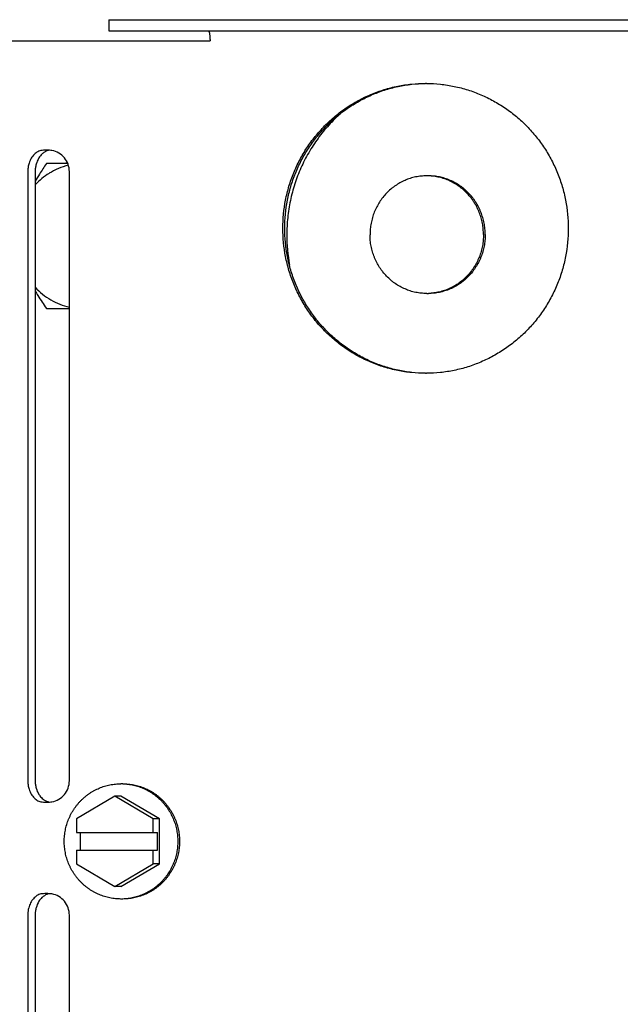
# Model space of a CAD drawing. Units: inches. Extents: x -7.3 to 44, y -28.4 to 15.3.
# Drawn here: x 29.8 to 31.6, y 5.2 to 8.2 of the extents above; entities that cross this region are included whole.
import ezdxf

# ---------------------------------------------------------------- set-up
doc = ezdxf.new("R2010")
doc.units = ezdxf.units.IN
doc.header["$LTSCALE"] = 0.935
doc.header["$MEASUREMENT"] = 0
doc.layers.get('0').update_dxf_attribs({"linetype": 'CONTINUOUS'})
doc.layers.add('02___PRT_ALL_AXES', color=7, linetype='CONTINUOUS')

msp = doc.modelspace()

# ---------------------------------------------------------------- linework, layer by layer
at = {"color": 3, "linetype": 'CONTINUOUS'}
for p, q in [((30.0804, 8.1541), (33.3286, 8.1541)), ((29.8575, 7.6954), (29.8575, 5.8569)), ((29.8575, 5.4513), (29.8575, 3.6128))]:
    msp.add_line(p, q, dxfattribs=at)
at = {"color": 7, "linetype": 'CONTINUOUS'}
for p, q in [((30.0804, 8.1541), (30.0804, 8.1205)), ((30.0804, 8.1205), (33.3286, 8.1205)), ((29.7528, 8.0905), (30.3856, 8.0905)), ((29.9556, 7.7196), (29.8912, 7.7196)), ((29.8351, 7.6954), (29.8351, 5.8569)), ((29.9607, 5.8569), (29.9607, 7.6954)), ((29.8912, 7.2821), (29.9607, 7.2821)), ((30.0979, 5.8098), (29.9819, 5.7418)), ((30.214, 5.7418), (30.0979, 5.8098)), ((29.9819, 5.7418), (29.9819, 5.7008)), ((30.214, 5.7008), (30.214, 5.7418)), ((29.9819, 5.7008), (30.2266, 5.7008)), ((29.9945, 5.6468), (29.9945, 5.7008)), ((30.2266, 5.6468), (30.2266, 5.7008)), ((29.9819, 5.6468), (30.2266, 5.6468)), ((29.9819, 5.6468), (29.9819, 5.6058)), ((30.214, 5.6058), (30.214, 5.6468)), ((29.9819, 5.6058), (30.0979, 5.5378)), ((30.0979, 5.5378), (30.214, 5.6058)), ((29.8351, 5.4513), (29.8351, 3.6128)), ((29.9607, 3.6128), (29.9607, 5.4513))]:
    msp.add_line(p, q, dxfattribs=at)
for centre, radius, start, end in [((31.0368, 7.5402), 0.4215, 89.6095, 90), ((29.8903, 7.6106), 0.1496, 87.7634, 89.9667), ((29.8898, 7.599), 0.1612, 86.246, 87.7643), ((29.8894, 7.5928), 0.1674, 83.566, 86.2393), ((31.4022, 6.7217), 1.8108, 146.5583, 147.7699), ((30.0893, 7.5448), 0.224, 127.2767, 128.6655), ((30.0083, 7.516), 0.2054, 121.9754, 137.2248), ((31.1174, 6.9021), 1.4737, 147.7972, 148.7495), ((31.0403, 7.5174), 0.1653, 88.2028, 89.9998), ((31.1158, 7.5052), 0.4982, 180.0727, 190.5972), ((31.0403, 7.493), 0.1653, 270.0005, 271.7968), ((31.0368, 7.5081), 0.4215, 270, 270.3905), ((29.8903, 5.9401), 0.1481, 270.0163, 272.6896), ((29.8898, 5.9533), 0.1612, 272.6482, 273.7556), ((29.8895, 5.9588), 0.1668, 273.7555, 276.4391), ((29.8903, 5.3665), 0.1496, 87.7634, 89.9667), ((29.8898, 5.3549), 0.1612, 86.246, 87.7643), ((29.8894, 5.3487), 0.1674, 83.566, 86.2393)]:
    msp.add_arc(centre, radius, start, end, dxfattribs=at)
for points, knots in [([(30.3805, 8.1205), (30.3807, 8.1205), (30.3811, 8.1204), (30.3816, 8.1199), (30.382, 8.1191), (30.3825, 8.1181), (30.3829, 8.1169), (30.3834, 8.1154), (30.3838, 8.1136), (30.3843, 8.1109), (30.3848, 8.107), (30.3853, 8.1018), (30.3856, 8.0963), (30.3856, 8.0924), (30.3856, 8.0905)], [0, 0, 0, 0, 0.016735, 0.037906, 0.0657, 0.100968, 0.143968, 0.194518, 0.252259, 0.316774, 0.464038, 0.631261, 0.812518, 1, 1, 1, 1]), ([(31.0368, 7.0866), (31.0227, 7.0866), (30.9945, 7.088), (30.9526, 7.0943), (30.9114, 7.1047), (30.8715, 7.1192), (30.8332, 7.1376), (30.7969, 7.1597), (30.7628, 7.1854), (30.7314, 7.2143), (30.703, 7.2461), (30.6777, 7.2807), (30.6559, 7.3176), (30.6378, 7.3564), (30.6235, 7.3969), (30.6098, 7.4525), (30.6029, 7.5242), (30.6098, 7.5958), (30.6235, 7.6514), (30.6378, 7.6919), (30.6559, 7.7307), (30.6777, 7.7676), (30.703, 7.8022), (30.7314, 7.8341), (30.7628, 7.863), (30.7969, 7.8886), (30.8332, 7.9107), (30.8715, 7.9291), (30.9114, 7.9436), (30.9526, 7.954), (30.9945, 7.9603), (31.0227, 7.9618), (31.0368, 7.9618)], [0, 0, 0, 0, 0.030999, 0.06205, 0.093112, 0.124184, 0.155287, 0.186433, 0.217622, 0.248855, 0.280132, 0.311454, 0.342819, 0.37422, 0.405654, 0.437112, 0.5, 0.562888, 0.594346, 0.62578, 0.657181, 0.688546, 0.719868, 0.751145, 0.782378, 0.813567, 0.844713, 0.875816, 0.906888, 0.93795, 0.969001, 1, 1, 1, 1]), ([(31.0397, 7.9617), (31.0537, 7.9616), (31.0818, 7.9601), (31.1235, 7.9535), (31.1644, 7.9429), (31.2041, 7.9282), (31.2421, 7.9097), (31.2782, 7.8875), (31.312, 7.8619), (31.3432, 7.833), (31.3714, 7.8012), (31.3965, 7.7667), (31.4181, 7.7299), (31.4361, 7.6912), (31.4502, 7.6508), (31.4638, 7.5955), (31.4707, 7.5242), (31.4638, 7.4528), (31.4502, 7.3975), (31.4361, 7.3571), (31.4181, 7.3184), (31.3965, 7.2816), (31.3714, 7.2471), (31.3432, 7.2153), (31.312, 7.1864), (31.2782, 7.1608), (31.2421, 7.1386), (31.2041, 7.1201), (31.1644, 7.1054), (31.1235, 7.0948), (31.0818, 7.0883), (31.0537, 7.0867), (31.0397, 7.0866)], [0, 0, 0, 0, 0.031002, 0.062054, 0.093115, 0.124187, 0.155291, 0.186437, 0.217627, 0.248859, 0.280137, 0.311459, 0.342823, 0.374224, 0.405657, 0.437114, 0.5, 0.562886, 0.594343, 0.625776, 0.657177, 0.688541, 0.719863, 0.751141, 0.782373, 0.813563, 0.844709, 0.875813, 0.906885, 0.937946, 0.968998, 1, 1, 1, 1]), ([(30.7808, 7.8715), (30.7744, 7.8659), (30.762, 7.8542), (30.7442, 7.8358), (30.7274, 7.8163), (30.7117, 7.796), (30.697, 7.7748), (30.679, 7.7454), (30.6594, 7.7069), (30.6408, 7.6584), (30.6274, 7.6081), (30.6194, 7.5566), (30.6176, 7.5219), (30.6176, 7.5045)], [0, 0, 0, 0, 0.061784, 0.123685, 0.185703, 0.247836, 0.310083, 0.372437, 0.497404, 0.622723, 0.748321, 0.874112, 1, 1, 1, 1]), ([(29.8748, 7.7592), (29.8706, 7.7581), (29.8622, 7.7544), (29.8516, 7.745), (29.8431, 7.7324), (29.8394, 7.7226), (29.838, 7.7175)], [0, 0, 0, 0, 0.224055, 0.464462, 0.723665, 1, 1, 1, 1]), ([(29.8904, 7.7602), (29.8876, 7.7602), (29.8825, 7.76), (29.8773, 7.7595), (29.8748, 7.7592)], [0, 0, 0, 0, 0.52303, 1, 1, 1, 1]), ([(29.9607, 7.6954), (29.9607, 7.7029), (29.9581, 7.7179), (29.9468, 7.7377), (29.9296, 7.7525), (29.9154, 7.7578), (29.9082, 7.7592)], [0, 0, 0, 0, 0.2515, 0.502195, 0.751649, 1, 1, 1, 1]), ([(29.838, 7.7175), (29.8371, 7.7139), (29.8356, 7.7066), (29.8351, 7.6991), (29.8351, 7.6954)], [0, 0, 0, 0, 0.497457, 1, 1, 1, 1]), ([(29.9573, 7.7145), (29.9472, 7.7121), (29.9272, 7.7055), (29.9085, 7.6958), (29.8996, 7.6903)], [0, 0, 0, 0, 0.497934, 1, 1, 1, 1]), ([(31.0403, 7.6827), (31.0347, 7.6827), (31.0263, 7.6822), (31.0151, 7.6808), (31.0041, 7.6788), (30.9904, 7.6753), (30.9746, 7.6694), (30.9593, 7.6619), (30.9473, 7.6544), (30.9381, 7.6477), (30.9293, 7.6406), (30.9188, 7.6308), (30.9094, 7.62), (30.9025, 7.6108), (30.8961, 7.6013), (30.8903, 7.5913), (30.8853, 7.5809), (30.8807, 7.5703), (30.876, 7.5566), (30.8726, 7.5425), (30.8707, 7.531), (30.8693, 7.5195), (30.8689, 7.5107), (30.869, 7.5049)], [0, 0, 0, 0, 0.061397, 0.092119, 0.122857, 0.184381, 0.246026, 0.307825, 0.369805, 0.400879, 0.432004, 0.494396, 0.557003, 0.588395, 0.619839, 0.682853, 0.714438, 0.746064, 0.809403, 0.872859, 0.904636, 0.936433, 1, 1, 1, 1]), ([(31.2169, 7.5054), (31.2169, 7.5112), (31.2165, 7.5199), (31.2151, 7.5314), (31.2132, 7.5429), (31.2097, 7.557), (31.205, 7.5706), (31.2005, 7.5812), (31.1954, 7.5916), (31.1896, 7.6016), (31.1832, 7.6111), (31.1763, 7.6202), (31.1669, 7.631), (31.1564, 7.6407), (31.1476, 7.6479), (31.1384, 7.6545), (31.1264, 7.662), (31.1112, 7.6694), (31.0953, 7.6753), (31.0817, 7.6788), (31.0707, 7.6808), (31.0595, 7.6822), (31.0511, 7.6827), (31.0455, 7.6827)], [0, 0, 0, 0, 0.063568, 0.095366, 0.127143, 0.190598, 0.253936, 0.285562, 0.317146, 0.380159, 0.411601, 0.442993, 0.505599, 0.56799, 0.599115, 0.630188, 0.692168, 0.753968, 0.815614, 0.87714, 0.907878, 0.938601, 1, 1, 1, 1]), ([(31.2117, 7.5054), (31.2117, 7.5111), (31.2112, 7.5225), (31.2088, 7.5394), (31.2048, 7.556), (31.2002, 7.5694), (31.1959, 7.5799), (31.191, 7.5901), (31.1854, 7.5999), (31.1792, 7.6093), (31.1725, 7.6184), (31.1635, 7.629), (31.1514, 7.6407), (31.1383, 7.6511), (31.1266, 7.6587), (31.1169, 7.664), (31.107, 7.6689), (31.0941, 7.674), (31.0782, 7.6786), (31.062, 7.6815), (31.051, 7.6824), (31.0455, 7.6826)], [0, 0, 0, 0, 0.063548, 0.127088, 0.190529, 0.253856, 0.285478, 0.31706, 0.380074, 0.411518, 0.442913, 0.50553, 0.567937, 0.630136, 0.692136, 0.723076, 0.753973, 0.815635, 0.877169, 0.938611, 1, 1, 1, 1]), ([(31.0403, 7.3277), (31.0347, 7.3277), (31.0263, 7.3281), (31.0152, 7.3295), (31.0041, 7.3315), (30.9905, 7.335), (30.9747, 7.3409), (30.9595, 7.3484), (30.9474, 7.3558), (30.9383, 7.3625), (30.9294, 7.3696), (30.919, 7.3794), (30.9096, 7.3902), (30.9027, 7.3993), (30.8962, 7.4088), (30.8905, 7.4187), (30.8854, 7.4291), (30.8809, 7.4397), (30.8761, 7.4534), (30.8727, 7.4675), (30.8708, 7.4789), (30.8694, 7.4904), (30.869, 7.4991), (30.869, 7.5049)], [0, 0, 0, 0, 0.061399, 0.092122, 0.122861, 0.184386, 0.246032, 0.307832, 0.369812, 0.400885, 0.43201, 0.494401, 0.557007, 0.588399, 0.619841, 0.682854, 0.714438, 0.746064, 0.809402, 0.872857, 0.904634, 0.936432, 1, 1, 1, 1]), ([(31.2169, 7.5054), (31.2169, 7.4996), (31.2165, 7.4909), (31.2152, 7.4793), (31.2133, 7.4679), (31.2099, 7.4538), (31.2051, 7.4401), (31.2006, 7.4294), (31.1956, 7.419), (31.1898, 7.409), (31.1833, 7.3995), (31.1764, 7.3904), (31.167, 7.3796), (31.1566, 7.3698), (31.1477, 7.3626), (31.1386, 7.3559), (31.1265, 7.3484), (31.1113, 7.341), (31.0954, 7.3351), (31.0818, 7.3315), (31.0707, 7.3295), (31.0596, 7.3281), (31.0511, 7.3277), (31.0455, 7.3277)], [0, 0, 0, 0, 0.063567, 0.095364, 0.127141, 0.190597, 0.253936, 0.285562, 0.317147, 0.380161, 0.411605, 0.442997, 0.505604, 0.567996, 0.599121, 0.630195, 0.692175, 0.753974, 0.815619, 0.877143, 0.907881, 0.938603, 1, 1, 1, 1]), ([(31.2117, 7.5054), (31.2117, 7.4997), (31.2112, 7.4883), (31.2088, 7.4714), (31.2049, 7.4547), (31.2004, 7.4413), (31.196, 7.4308), (31.1912, 7.4206), (31.1856, 7.4107), (31.1794, 7.4013), (31.1727, 7.3922), (31.1636, 7.3815), (31.1516, 7.3698), (31.1385, 7.3593), (31.1268, 7.3517), (31.117, 7.3464), (31.1071, 7.3415), (31.0942, 7.3364), (31.0783, 7.3318), (31.062, 7.3288), (31.051, 7.3279), (31.0455, 7.3278)], [0, 0, 0, 0, 0.063547, 0.127086, 0.190528, 0.253856, 0.285478, 0.317061, 0.380076, 0.411521, 0.442917, 0.505535, 0.567943, 0.630142, 0.692142, 0.723082, 0.753979, 0.81564, 0.877173, 0.938613, 1, 1, 1, 1]), ([(29.8572, 7.3465), (29.8642, 7.339), (29.8791, 7.325), (29.9043, 7.3076), (29.9316, 7.2945), (29.9508, 7.2886), (29.9606, 7.2865)], [0, 0, 0, 0, 0.25369, 0.504673, 0.753268, 1, 1, 1, 1]), ([(29.8575, 7.3351), (29.8602, 7.3306), (29.8712, 7.3128), (29.8825, 7.2952), (29.8912, 7.2821)], [0, 0, 0, 0, 0.250168, 1, 1, 1, 1]), ([(29.8351, 5.8569), (29.8351, 5.8531), (29.8356, 5.8457), (29.8371, 5.8383), (29.838, 5.8348)], [0, 0, 0, 0, 0.502543, 1, 1, 1, 1]), ([(29.9082, 5.7931), (29.9154, 5.7944), (29.9296, 5.7997), (29.9468, 5.8145), (29.9581, 5.8343), (29.9607, 5.8494), (29.9607, 5.8569)], [0, 0, 0, 0, 0.248351, 0.497805, 0.7485, 1, 1, 1, 1]), ([(29.838, 5.8348), (29.8394, 5.8296), (29.8431, 5.8198), (29.8516, 5.8072), (29.8622, 5.7978), (29.8706, 5.7941), (29.8748, 5.7931)], [0, 0, 0, 0, 0.276335, 0.535538, 0.775945, 1, 1, 1, 1]), ([(29.8748, 5.7931), (29.8773, 5.7927), (29.8825, 5.7922), (29.8876, 5.7921), (29.8904, 5.7921)], [0, 0, 0, 0, 0.47697, 1, 1, 1, 1]), ([(29.8748, 5.5151), (29.8706, 5.514), (29.8622, 5.5103), (29.8516, 5.5009), (29.8431, 5.4883), (29.8394, 5.4785), (29.838, 5.4734)], [0, 0, 0, 0, 0.224055, 0.464462, 0.723665, 1, 1, 1, 1]), ([(29.8904, 5.5161), (29.8876, 5.5161), (29.8825, 5.5159), (29.8773, 5.5154), (29.8748, 5.5151)], [0, 0, 0, 0, 0.52303, 1, 1, 1, 1]), ([(29.9607, 5.4513), (29.9607, 5.4588), (29.9581, 5.4738), (29.9468, 5.4936), (29.9296, 5.5084), (29.9154, 5.5137), (29.9082, 5.5151)], [0, 0, 0, 0, 0.2515, 0.502195, 0.751649, 1, 1, 1, 1]), ([(29.838, 5.4734), (29.8371, 5.4698), (29.8356, 5.4625), (29.8351, 5.455), (29.8351, 5.4513)], [0, 0, 0, 0, 0.497457, 1, 1, 1, 1])]:
    msp.add_open_spline(points, degree=3, knots=knots, dxfattribs=at)
at = {"color": 3, "linetype": 'CONTINUOUS'}
for points, knots in [([(31.0369, 7.0866), (31.0229, 7.0868), (30.9949, 7.0886), (30.9534, 7.0953), (30.9127, 7.1061), (30.8733, 7.1209), (30.8355, 7.1395), (30.7997, 7.1618), (30.7661, 7.1874), (30.7352, 7.2163), (30.7071, 7.2481), (30.6823, 7.2825), (30.6608, 7.3192), (30.643, 7.3578), (30.629, 7.398), (30.6155, 7.4531), (30.6087, 7.5242), (30.6155, 7.5952), (30.629, 7.6503), (30.643, 7.6905), (30.6608, 7.7291), (30.6823, 7.7658), (30.7071, 7.8002), (30.7352, 7.832), (30.7661, 7.8609), (30.7997, 7.8865), (30.8355, 7.9088), (30.8733, 7.9274), (30.9127, 7.9422), (30.9534, 7.953), (30.9949, 7.9598), (31.0229, 7.9615), (31.0369, 7.9617)], [0, 0, 0, 0, 0.031006, 0.062058, 0.093117, 0.12419, 0.155294, 0.186441, 0.217631, 0.248864, 0.280142, 0.311464, 0.342827, 0.374228, 0.40566, 0.437116, 0.5, 0.562884, 0.59434, 0.625772, 0.657173, 0.688536, 0.719858, 0.751136, 0.782369, 0.813559, 0.844706, 0.87581, 0.906883, 0.937942, 0.968994, 1, 1, 1, 1]), ([(29.8972, 7.7592), (29.8944, 7.7585), (29.8889, 7.7564), (29.8839, 7.7532), (29.8816, 7.7514)], [0, 0, 0, 0, 0.489051, 1, 1, 1, 1]), ([(29.8688, 7.7369), (29.865, 7.7309), (29.8608, 7.7208), (29.858, 7.7066), (29.8575, 7.6991), (29.8575, 7.6954)], [0, 0, 0, 0, 0.48649, 0.741939, 1, 1, 1, 1]), ([(29.8816, 7.7514), (29.8803, 7.7504), (29.8754, 7.7462), (29.8714, 7.7411), (29.8688, 7.7369)], [0, 0, 0, 0, 0.241085, 1, 1, 1, 1]), ([(29.8575, 5.8569), (29.8575, 5.8531), (29.858, 5.8457), (29.8608, 5.8314), (29.865, 5.8213), (29.8688, 5.8153)], [0, 0, 0, 0, 0.258061, 0.51351, 1, 1, 1, 1]), ([(29.8688, 5.8153), (29.8697, 5.8139), (29.8733, 5.8086), (29.8778, 5.8038), (29.8816, 5.8009)], [0, 0, 0, 0, 0.259934, 1, 1, 1, 1]), ([(29.8816, 5.8009), (29.8824, 5.8002), (29.8856, 5.7979), (29.8892, 5.7959), (29.8919, 5.7948)], [0, 0, 0, 0, 0.256228, 1, 1, 1, 1]), ([(29.8919, 5.7948), (29.8924, 5.7946), (29.8941, 5.794), (29.8959, 5.7934), (29.8972, 5.7931)], [0, 0, 0, 0, 0.25241, 1, 1, 1, 1]), ([(29.8816, 5.5073), (29.8803, 5.5063), (29.8754, 5.5021), (29.8714, 5.497), (29.8688, 5.4928)], [0, 0, 0, 0, 0.241085, 1, 1, 1, 1]), ([(29.8972, 5.5151), (29.8944, 5.5144), (29.8889, 5.5123), (29.8839, 5.5091), (29.8816, 5.5073)], [0, 0, 0, 0, 0.489051, 1, 1, 1, 1]), ([(29.8688, 5.4928), (29.865, 5.4868), (29.8608, 5.4767), (29.858, 5.4625), (29.8575, 5.455), (29.8575, 5.4513)], [0, 0, 0, 0, 0.48649, 0.741939, 1, 1, 1, 1])]:
    msp.add_open_spline(points, degree=3, knots=knots, dxfattribs=at)
at = {"layer": '02___PRT_ALL_AXES', "color": 7, "linetype": 'CONTINUOUS'}
for p, q in [((30.1167, 5.8098), (30.0979, 5.8098)), ((30.2328, 5.7418), (30.1167, 5.8098)), ((30.2328, 5.7418), (30.214, 5.7418)), ((30.2328, 5.6058), (30.2328, 5.7418)), ((30.1167, 5.5378), (30.2328, 5.6058)), ((30.2328, 5.6058), (30.214, 5.6058)), ((30.1167, 5.5378), (30.0979, 5.5378))]:
    msp.add_line(p, q, dxfattribs=at)
for centre, start, end in [((30.1167, 5.679), 88.2068, 89.9997), ((30.1167, 5.6686), 270.0003, 271.7932)]:
    msp.add_arc(centre, 0.1688, start, end, dxfattribs=at)
for points, knots in [([(29.9453, 5.6738), (29.9453, 5.6795), (29.9457, 5.688), (29.9471, 5.6993), (29.949, 5.7105), (29.9524, 5.7243), (29.9572, 5.7378), (29.9617, 5.7482), (29.9655, 5.7558), (29.9696, 5.7632), (29.9741, 5.7705), (29.979, 5.7775), (29.9842, 5.7842), (29.9897, 5.7907), (29.9955, 5.7968), (30.0016, 5.8027), (30.0079, 5.8083), (30.0146, 5.8136), (30.0215, 5.8185), (30.0286, 5.8231), (30.0359, 5.8273), (30.0434, 5.8311), (30.0537, 5.8357), (30.0669, 5.8405), (30.0805, 5.844), (30.0916, 5.8459), (30.1027, 5.8473), (30.1111, 5.8478), (30.1167, 5.8478)], [0, 0, 0, 0, 0.06294, 0.094427, 0.125901, 0.188794, 0.25164, 0.28305, 0.314442, 0.345815, 0.377167, 0.408499, 0.43981, 0.471098, 0.502363, 0.533605, 0.564825, 0.596023, 0.627199, 0.658353, 0.689488, 0.720604, 0.751702, 0.813831, 0.87591, 0.906945, 0.937974, 1, 1, 1, 1]), ([(30.122, 5.8478), (30.1276, 5.8478), (30.1361, 5.8473), (30.1472, 5.8459), (30.1583, 5.844), (30.1719, 5.8405), (30.1851, 5.8357), (30.1954, 5.8311), (30.2029, 5.8273), (30.2102, 5.8231), (30.2173, 5.8185), (30.2242, 5.8136), (30.2308, 5.8083), (30.2372, 5.8027), (30.2433, 5.7968), (30.2491, 5.7907), (30.2546, 5.7842), (30.2598, 5.7775), (30.2646, 5.7705), (30.2691, 5.7632), (30.2733, 5.7558), (30.2771, 5.7482), (30.2816, 5.7378), (30.2864, 5.7243), (30.2898, 5.7105), (30.2917, 5.6993), (30.2931, 5.688), (30.2935, 5.6795), (30.2935, 5.6738)], [0, 0, 0, 0, 0.062026, 0.093055, 0.12409, 0.186169, 0.248298, 0.279396, 0.310512, 0.341647, 0.372801, 0.403977, 0.435175, 0.466395, 0.497637, 0.528902, 0.56019, 0.591501, 0.622833, 0.654185, 0.685558, 0.71695, 0.74836, 0.811206, 0.874099, 0.905573, 0.93706, 1, 1, 1, 1]), ([(30.122, 5.8477), (30.1275, 5.8475), (30.1358, 5.8468), (30.1466, 5.8452), (30.1547, 5.8435), (30.1627, 5.8415), (30.1733, 5.8382), (30.1835, 5.8342), (30.1935, 5.8294), (30.2008, 5.8255), (30.2079, 5.8212), (30.2148, 5.8166), (30.2214, 5.8117), (30.23, 5.8046), (30.238, 5.797), (30.2455, 5.7888), (30.2525, 5.7802), (30.2606, 5.7689), (30.2676, 5.7568), (30.2724, 5.7468), (30.2768, 5.7366), (30.2813, 5.7234), (30.2846, 5.7098), (30.2865, 5.6988), (30.2878, 5.6877), (30.2882, 5.6793), (30.2882, 5.6738)], [0, 0, 0, 0, 0.062023, 0.093051, 0.124087, 0.155133, 0.18619, 0.248328, 0.279431, 0.310551, 0.34169, 0.372849, 0.40403, 0.435232, 0.497684, 0.528953, 0.560243, 0.622871, 0.68558, 0.716971, 0.74838, 0.811223, 0.874112, 0.905583, 0.937067, 1, 1, 1, 1]), ([(30.1167, 5.4998), (30.1111, 5.4998), (30.1027, 5.5002), (30.0916, 5.5016), (30.0805, 5.5035), (30.0669, 5.507), (30.0537, 5.5118), (30.0434, 5.5164), (30.0359, 5.5202), (30.0286, 5.5245), (30.0215, 5.529), (30.0146, 5.534), (30.0079, 5.5392), (30.0016, 5.5448), (29.9955, 5.5507), (29.9897, 5.5569), (29.9842, 5.5633), (29.979, 5.5701), (29.9741, 5.5771), (29.9696, 5.5843), (29.9655, 5.5917), (29.9617, 5.5993), (29.9572, 5.6098), (29.9524, 5.6232), (29.949, 5.637), (29.9471, 5.6482), (29.9457, 5.6595), (29.9453, 5.6681), (29.9453, 5.6738)], [0, 0, 0, 0, 0.062026, 0.093055, 0.12409, 0.186169, 0.248298, 0.279396, 0.310512, 0.341647, 0.372801, 0.403977, 0.435175, 0.466395, 0.497637, 0.528902, 0.56019, 0.591501, 0.622833, 0.654185, 0.685558, 0.71695, 0.74836, 0.811206, 0.874099, 0.905573, 0.93706, 1, 1, 1, 1]), ([(30.2935, 5.6738), (30.2935, 5.6681), (30.2931, 5.6595), (30.2917, 5.6482), (30.2898, 5.637), (30.2864, 5.6232), (30.2816, 5.6098), (30.2771, 5.5993), (30.2733, 5.5917), (30.2691, 5.5843), (30.2646, 5.5771), (30.2598, 5.5701), (30.2546, 5.5633), (30.2491, 5.5569), (30.2433, 5.5507), (30.2372, 5.5448), (30.2308, 5.5392), (30.2242, 5.534), (30.2173, 5.529), (30.2102, 5.5245), (30.2029, 5.5202), (30.1954, 5.5164), (30.1851, 5.5118), (30.1719, 5.507), (30.1583, 5.5035), (30.1472, 5.5016), (30.1361, 5.5002), (30.1276, 5.4998), (30.122, 5.4998)], [0, 0, 0, 0, 0.06294, 0.094427, 0.125901, 0.188794, 0.25164, 0.28305, 0.314442, 0.345815, 0.377167, 0.408499, 0.43981, 0.471098, 0.502363, 0.533605, 0.564825, 0.596023, 0.627199, 0.658353, 0.689488, 0.720604, 0.751702, 0.813831, 0.87591, 0.906945, 0.937974, 1, 1, 1, 1]), ([(30.2882, 5.6738), (30.2882, 5.6682), (30.2878, 5.6598), (30.2865, 5.6487), (30.2846, 5.6377), (30.2813, 5.6241), (30.2768, 5.611), (30.2724, 5.6007), (30.2676, 5.5907), (30.2606, 5.5786), (30.2525, 5.5673), (30.2455, 5.5587), (30.238, 5.5505), (30.23, 5.5429), (30.2214, 5.5359), (30.2148, 5.5309), (30.2079, 5.5263), (30.2008, 5.522), (30.1935, 5.5181), (30.1835, 5.5133), (30.1733, 5.5093), (30.1627, 5.5061), (30.1547, 5.504), (30.1466, 5.5024), (30.1358, 5.5007), (30.1275, 5.5), (30.122, 5.4998)], [0, 0, 0, 0, 0.062933, 0.094417, 0.125888, 0.188777, 0.25162, 0.283029, 0.31442, 0.377129, 0.439757, 0.471047, 0.502316, 0.564768, 0.59597, 0.627151, 0.65831, 0.689449, 0.720569, 0.751672, 0.81381, 0.844867, 0.875913, 0.906949, 0.937977, 1, 1, 1, 1])]:
    msp.add_open_spline(points, degree=3, knots=knots, dxfattribs=at)

doc.saveas('drawing.dxf')
